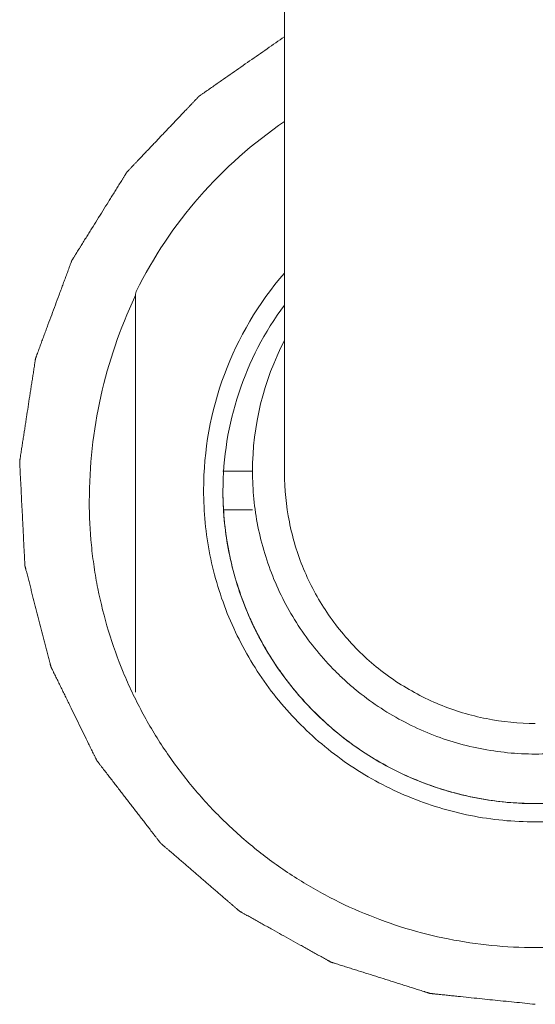
# Model space of a CAD drawing. Units: inches. Extents: x 1 to 29, y -43.8 to -1.2.
# Drawn here: x 4.2 to 5, y -14.7 to -13.1 of the extents above; entities that cross this region are included whole.
import ezdxf

# ---------------------------------------------------------------- set-up
doc = ezdxf.new("R2010")
doc.units = ezdxf.units.IN
doc.header["$MEASUREMENT"] = 0
doc.layers.add('Layer 1', color=7, linetype='Continuous', lineweight=0)

msp = doc.modelspace()

# ---------------------------------------------------------------- linework, layer by layer
at = {"layer": 'Layer 1', "color": 18, "lineweight": 5, "true_color": 0x000000}
for p, q in [((4.5893, -1.6794), (4.5893, -13.8637)), ((4.3514, -13.5836), (4.3523, -13.5819)), ((4.3515, -13.5836), (4.3523, -13.5819)), ((4.5384, -13.8609), (4.4914, -13.8609)), ((4.4919, -13.9224), (4.5384, -13.9224)), ((4.4939, -13.9425), (4.4939, -13.9425))]:
    msp.add_line(p, q, dxfattribs=at)
for points, knots in [([(4.5893, -13.1701), (4.5801, -13.1765), (4.5708, -13.1829), (4.5616, -13.1894), (4.557, -13.1926), (4.5524, -13.1958), (4.5478, -13.199), (4.5432, -13.2022), (4.5386, -13.2054), (4.5339, -13.2086), (4.5293, -13.2118), (4.5247, -13.215), (4.5201, -13.2183), (4.5155, -13.2215), (4.5109, -13.2247), (4.5063, -13.2279), (4.5017, -13.2311), (4.4971, -13.2343), (4.4925, -13.2375), (4.4901, -13.2391), (4.4878, -13.2407), (4.4855, -13.2423), (4.4832, -13.2439), (4.4809, -13.2455), (4.4786, -13.2472), (4.4763, -13.2488), (4.474, -13.2504), (4.4717, -13.252), (4.4706, -13.2528), (4.4694, -13.2536), (4.4682, -13.2544), (4.4671, -13.2552), (4.4659, -13.256), (4.4648, -13.2568), (4.4636, -13.2576), (4.4625, -13.2584), (4.4613, -13.2592), (4.4608, -13.2596), (4.4602, -13.26), (4.4596, -13.2604), (4.459, -13.2608), (4.4584, -13.2612), (4.4579, -13.2616), (4.4573, -13.262), (4.4567, -13.2624), (4.4561, -13.2628), (4.4559, -13.263), (4.4556, -13.2632), (4.4553, -13.2634), (4.455, -13.2636), (4.4547, -13.2638), (4.4544, -13.264), (4.4543, -13.2641), (4.4541, -13.2642), (4.454, -13.2643), (4.4538, -13.2644), (4.4537, -13.2645), (4.4535, -13.2646), (4.4535, -13.2647), (4.4534, -13.2647), (4.4533, -13.2648), (4.4533, -13.2648), (4.4532, -13.2649), (4.4531, -13.2649), (4.453, -13.265), (4.453, -13.265), (4.4529, -13.2651), (4.4529, -13.2652), (4.4528, -13.2652), (4.4527, -13.2653), (4.4526, -13.2654), (4.4525, -13.2655), (4.4524, -13.2657), (4.4523, -13.2658), (4.4521, -13.2659), (4.452, -13.2661), (4.4518, -13.2663), (4.4515, -13.2666), (4.4513, -13.2668), (4.4511, -13.2671), (4.4508, -13.2673), (4.4506, -13.2676), (4.4503, -13.2678), (4.4501, -13.2681), (4.4498, -13.2683), (4.4494, -13.2689), (4.4489, -13.2694), (4.4484, -13.2699), (4.4479, -13.2704), (4.4474, -13.2709), (4.4469, -13.2714), (4.4465, -13.2719), (4.446, -13.2724), (4.4455, -13.2729), (4.4445, -13.2739), (4.4436, -13.275), (4.4426, -13.276), (4.4416, -13.277), (4.4407, -13.278), (4.4397, -13.279), (4.4387, -13.28), (4.4377, -13.2811), (4.4368, -13.2821), (4.4358, -13.2831), (4.4348, -13.2841), (4.4339, -13.2851), (4.4319, -13.2872), (4.43, -13.2892), (4.4281, -13.2912), (4.4261, -13.2933), (4.4242, -13.2953), (4.4223, -13.2974), (4.4203, -13.2994), (4.4184, -13.3014), (4.4165, -13.3035), (4.4145, -13.3055), (4.4126, -13.3075), (4.4107, -13.3096), (4.4087, -13.3116), (4.4068, -13.3136), (4.4048, -13.3157), (4.401, -13.3197), (4.3971, -13.3238), (4.3932, -13.3279), (4.3894, -13.332), (4.3855, -13.336), (4.3816, -13.3401), (4.3778, -13.3442), (4.3739, -13.3482), (4.37, -13.3523), (4.3681, -13.3544), (4.3661, -13.3564), (4.3642, -13.3584), (4.3623, -13.3605), (4.3603, -13.3625), (4.3584, -13.3645), (4.3574, -13.3656), (4.3565, -13.3666), (4.3555, -13.3676), (4.3545, -13.3686), (4.3536, -13.3696), (4.3526, -13.3706), (4.3516, -13.3717), (4.3507, -13.3727), (4.3497, -13.3737), (4.3487, -13.3747), (4.3478, -13.3757), (4.3468, -13.3767), (4.3458, -13.3778), (4.3449, -13.3788), (4.3439, -13.3798), (4.3434, -13.3803), (4.3429, -13.3808), (4.3424, -13.3813), (4.3419, -13.3818), (4.3415, -13.3823), (4.341, -13.3829), (4.3407, -13.3831), (4.3405, -13.3834), (4.3403, -13.3836), (4.3401, -13.3837), (4.34, -13.3839), (4.3399, -13.384), (4.3398, -13.3841), (4.3397, -13.3843), (4.3395, -13.3844), (4.3394, -13.3845), (4.3393, -13.3846), (4.3392, -13.3848), (4.3391, -13.3848), (4.339, -13.3849), (4.339, -13.385), (4.3389, -13.385), (4.3389, -13.3851), (4.3388, -13.3851), (4.3387, -13.3853), (4.3386, -13.3854), (4.3385, -13.3856), (4.3384, -13.3857), (4.3383, -13.3859), (4.3382, -13.386), (4.338, -13.3863), (4.3379, -13.3866), (4.3377, -13.3869), (4.3375, -13.3872), (4.3373, -13.3875), (4.3371, -13.3878), (4.3369, -13.3881), (4.3367, -13.3884), (4.3366, -13.3887), (4.3364, -13.389), (4.3362, -13.3893), (4.336, -13.3896), (4.3356, -13.3902), (4.3353, -13.3908), (4.3349, -13.3914), (4.3345, -13.392), (4.3341, -13.3926), (4.3338, -13.3932), (4.333, -13.3944), (4.3323, -13.3956), (4.3315, -13.3968), (4.3308, -13.3979), (4.3301, -13.3991), (4.3293, -13.4003), (4.3286, -13.4015), (4.3278, -13.4027), (4.3271, -13.4039), (4.3256, -13.4063), (4.3241, -13.4087), (4.3226, -13.4111), (4.3211, -13.4134), (4.3197, -13.4158), (4.3182, -13.4182), (4.3167, -13.4206), (4.3152, -13.423), (4.3137, -13.4254), (4.3122, -13.4277), (4.3107, -13.4301), (4.3093, -13.4325), (4.3063, -13.4373), (4.3033, -13.442), (4.3003, -13.4468), (4.2974, -13.4516), (4.2944, -13.4563), (4.2914, -13.4611), (4.2884, -13.4659), (4.2855, -13.4706), (4.2825, -13.4754), (4.281, -13.4778), (4.2795, -13.4802), (4.278, -13.4825), (4.2766, -13.4849), (4.2751, -13.4873), (4.2736, -13.4897), (4.2721, -13.4921), (4.2706, -13.4945), (4.2691, -13.4968), (4.2676, -13.4992), (4.2662, -13.5016), (4.2647, -13.504), (4.2639, -13.5052), (4.2632, -13.5064), (4.2624, -13.5076), (4.2617, -13.5088), (4.261, -13.51), (4.2602, -13.5111), (4.2595, -13.5123), (4.2587, -13.5135), (4.258, -13.5147), (4.2576, -13.5153), (4.2572, -13.5159), (4.2569, -13.5165), (4.2565, -13.5171), (4.2561, -13.5177), (4.2558, -13.5183), (4.2554, -13.5189), (4.255, -13.5195), (4.2546, -13.5201), (4.2543, -13.5207), (4.2539, -13.5213), (4.2535, -13.5219), (4.2533, -13.5222), (4.2531, -13.5225), (4.253, -13.5228), (4.2528, -13.5231), (4.2526, -13.5234), (4.2524, -13.5237), (4.2522, -13.524), (4.252, -13.5243), (4.2518, -13.5245), (4.2518, -13.5247), (4.2517, -13.5248), (4.2516, -13.525), (4.2515, -13.5251), (4.2514, -13.5253), (4.2513, -13.5254), (4.2512, -13.5255), (4.2512, -13.5256), (4.2512, -13.5257), (4.2511, -13.5257), (4.2511, -13.5258), (4.251, -13.5259), (4.251, -13.5259), (4.251, -13.526), (4.2509, -13.526), (4.2509, -13.526), (4.2509, -13.5261), (4.2509, -13.5261), (4.2509, -13.5262), (4.2508, -13.5263), (4.2508, -13.5264), (4.2507, -13.5265), (4.2507, -13.5267), (4.2506, -13.5269), (4.2506, -13.527), (4.2505, -13.5272), (4.2504, -13.5274), (4.2503, -13.5277), (4.2502, -13.528), (4.2501, -13.5283), (4.25, -13.5287), (4.2498, -13.529), (4.2497, -13.5293), (4.2495, -13.53), (4.2492, -13.5307), (4.249, -13.5313), (4.2487, -13.532), (4.2485, -13.5326), (4.2482, -13.5333), (4.2478, -13.5346), (4.2473, -13.5359), (4.2468, -13.5372), (4.2463, -13.5386), (4.2458, -13.5399), (4.2453, -13.5412), (4.2448, -13.5425), (4.2443, -13.5438), (4.2439, -13.5451), (4.2434, -13.5465), (4.2429, -13.5478), (4.2424, -13.5491), (4.2414, -13.5517), (4.2404, -13.5543), (4.2395, -13.557), (4.2385, -13.5596), (4.2375, -13.5622), (4.2365, -13.5649), (4.2356, -13.5675), (4.2346, -13.5701), (4.2336, -13.5728), (4.2326, -13.5754), (4.2316, -13.578), (4.2307, -13.5807), (4.2287, -13.5859), (4.2268, -13.5912), (4.2248, -13.5965), (4.2229, -13.6017), (4.2209, -13.607), (4.219, -13.6123), (4.217, -13.6175), (4.215, -13.6228), (4.2131, -13.6281), (4.2121, -13.6307), (4.2111, -13.6333), (4.2102, -13.636), (4.2092, -13.6386), (4.2082, -13.6412), (4.2072, -13.6439), (4.2063, -13.6465), (4.2053, -13.6491), (4.2043, -13.6518), (4.2033, -13.6544), (4.2024, -13.657), (4.2014, -13.6597), (4.2009, -13.661), (4.2004, -13.6623), (4.1999, -13.6636), (4.1994, -13.6649), (4.1989, -13.6663), (4.1985, -13.6676), (4.198, -13.6689), (4.1975, -13.6702), (4.197, -13.6715), (4.1965, -13.6728), (4.196, -13.6742), (4.1955, -13.6755), (4.1953, -13.6761), (4.195, -13.6768), (4.1948, -13.6774), (4.1947, -13.6778), (4.1945, -13.6781), (4.1944, -13.6784), (4.1943, -13.6788), (4.1942, -13.6791), (4.1941, -13.6794), (4.1939, -13.6798), (4.1938, -13.6801), (4.1937, -13.6804), (4.1936, -13.6806), (4.1936, -13.6807), (4.1935, -13.6809), (4.1935, -13.681), (4.1934, -13.6811), (4.1934, -13.6812), (4.1934, -13.6812), (4.1934, -13.6813), (4.1933, -13.6814), (4.1933, -13.6814), (4.1933, -13.6815), (4.1933, -13.6815), (4.1933, -13.6816), (4.1933, -13.6816), (4.1933, -13.6816), (4.1932, -13.6817), (4.1932, -13.6818), (4.1932, -13.6819), (4.1932, -13.6821), (4.1932, -13.6823), (4.1931, -13.6824), (4.1931, -13.6828), (4.193, -13.6831), (4.193, -13.6835), (4.1929, -13.6838), (4.1929, -13.6842), (4.1928, -13.6845), (4.1928, -13.6849), (4.1927, -13.6852), (4.1927, -13.6856), (4.1925, -13.6862), (4.1924, -13.6869), (4.1923, -13.6876), (4.1922, -13.6883), (4.1921, -13.689), (4.192, -13.6897), (4.1919, -13.6904), (4.1918, -13.6911), (4.1917, -13.6918), (4.1915, -13.6932), (4.1913, -13.6946), (4.1911, -13.696), (4.1908, -13.6973), (4.1906, -13.6987), (4.1904, -13.7001), (4.1902, -13.7015), (4.19, -13.7029), (4.1898, -13.7043), (4.1896, -13.7057), (4.1893, -13.7071), (4.1891, -13.7085), (4.1887, -13.7112), (4.1883, -13.714), (4.1879, -13.7168), (4.1874, -13.7196), (4.187, -13.7223), (4.1866, -13.7251), (4.1861, -13.7279), (4.1857, -13.7307), (4.1853, -13.7334), (4.1849, -13.7362), (4.1844, -13.739), (4.184, -13.7418), (4.1832, -13.7473), (4.1823, -13.7529), (4.1815, -13.7584), (4.1806, -13.764), (4.1797, -13.7695), (4.1789, -13.7751), (4.1785, -13.7778), (4.178, -13.7806), (4.1776, -13.7834), (4.1772, -13.7862), (4.1768, -13.7889), (4.1763, -13.7917), (4.1759, -13.7945), (4.1755, -13.7973), (4.1751, -13.8), (4.1746, -13.8028), (4.1742, -13.8056), (4.1738, -13.8084), (4.1733, -13.8111), (4.1729, -13.8139), (4.1725, -13.8167), (4.1723, -13.8181), (4.1721, -13.8195), (4.1719, -13.8209), (4.1716, -13.8222), (4.1714, -13.8236), (4.1712, -13.825), (4.171, -13.8264), (4.1708, -13.8278), (4.1706, -13.8292), (4.1704, -13.8306), (4.1701, -13.832), (4.1699, -13.8333), (4.1697, -13.8347), (4.1695, -13.8361), (4.1693, -13.8375), (4.1692, -13.8382), (4.1691, -13.8389), (4.169, -13.8396), (4.1689, -13.8403), (4.1688, -13.841), (4.1687, -13.8417), (4.1686, -13.842), (4.1685, -13.8424), (4.1685, -13.8427), (4.1684, -13.8431), (4.1684, -13.8434), (4.1683, -13.8438), (4.1683, -13.8441), (4.1682, -13.8445), (4.1682, -13.8448), (4.1682, -13.8449), (4.1681, -13.845), (4.1681, -13.8451), (4.1681, -13.8451), (4.1681, -13.8452), (4.1681, -13.8453), (4.1681, -13.8454), (4.1681, -13.8455), (4.1681, -13.8456), (4.1681, -13.8457), (4.1681, -13.8458), (4.1681, -13.8458), (4.1681, -13.846), (4.1681, -13.8462), (4.1681, -13.8464), (4.1681, -13.8465), (4.1681, -13.8467), (4.1681, -13.8469), (4.1682, -13.8472), (4.1682, -13.8476), (4.1682, -13.8479), (4.1682, -13.8483), (4.1682, -13.8486), (4.1682, -13.849), (4.1683, -13.8493), (4.1683, -13.8497), (4.1683, -13.8501), (4.1683, -13.8508), (4.1684, -13.8515), (4.1684, -13.8522), (4.1684, -13.8529), (4.1685, -13.8536), (4.1685, -13.8543), (4.1685, -13.855), (4.1686, -13.8557), (4.1686, -13.8564), (4.1686, -13.8571), (4.1687, -13.8578), (4.1687, -13.8585), (4.1688, -13.8599), (4.1689, -13.8613), (4.1689, -13.8627), (4.169, -13.8641), (4.1691, -13.8655), (4.1691, -13.8669), (4.1693, -13.8697), (4.1694, -13.8725), (4.1696, -13.8753), (4.1698, -13.8809), (4.1701, -13.8865), (4.1704, -13.8921), (4.1707, -13.8977), (4.171, -13.9033), (4.1712, -13.9089), (4.1715, -13.9146), (4.1718, -13.9202), (4.1721, -13.9258), (4.1724, -13.9314), (4.1726, -13.937), (4.1729, -13.9426), (4.1731, -13.9454), (4.1732, -13.9482), (4.1734, -13.951), (4.1735, -13.9538), (4.1736, -13.9566), (4.1738, -13.9594), (4.1739, -13.9622), (4.1741, -13.965), (4.1742, -13.9678), (4.1743, -13.9706), (4.1745, -13.9735), (4.1746, -13.9763), (4.1748, -13.9791), (4.1749, -13.9819), (4.175, -13.9847), (4.1751, -13.9861), (4.1752, -13.9875), (4.1752, -13.9889), (4.1753, -13.9903), (4.1754, -13.9917), (4.1755, -13.9931), (4.1755, -13.9945), (4.1756, -13.9959), (4.1757, -13.9973), (4.1757, -13.9987), (4.1758, -14.0001), (4.1759, -14.0015), (4.1759, -14.0022), (4.1759, -14.0029), (4.176, -14.0036), (4.176, -14.0043), (4.1761, -14.005), (4.1761, -14.0057), (4.1761, -14.0064), (4.1762, -14.0071), (4.1762, -14.0078), (4.1762, -14.0082), (4.1762, -14.0085), (4.1762, -14.0089), (4.1763, -14.0092), (4.1763, -14.0096), (4.1763, -14.0099), (4.1763, -14.0101), (4.1763, -14.0103), (4.1763, -14.0104), (4.1763, -14.0106), (4.1763, -14.0108), (4.1764, -14.011), (4.1764, -14.011), (4.1764, -14.0111), (4.1764, -14.0111), (4.1764, -14.0111), (4.1764, -14.0112), (4.1764, -14.0112), (4.1764, -14.0113), (4.1764, -14.0113), (4.1764, -14.0114), (4.1764, -14.0114), (4.1764, -14.0114), (4.1764, -14.0115), (4.1765, -14.0117), (4.1765, -14.0118), (4.1766, -14.012), (4.1767, -14.0123), (4.1767, -14.0127), (4.1768, -14.013), (4.1769, -14.0133), (4.177, -14.0137), (4.1771, -14.014), (4.1772, -14.0144), (4.1773, -14.0147), (4.1774, -14.015), (4.1774, -14.0154), (4.1775, -14.0157), (4.1776, -14.0161), (4.1778, -14.0167), (4.178, -14.0174), (4.1781, -14.0181), (4.1785, -14.0195), (4.1788, -14.0208), (4.1792, -14.0222), (4.1796, -14.0235), (4.1799, -14.0249), (4.1803, -14.0263), (4.181, -14.029), (4.1817, -14.0317), (4.1824, -14.0344), (4.1831, -14.0371), (4.1838, -14.0399), (4.1845, -14.0426), (4.1852, -14.0453), (4.1859, -14.048), (4.1866, -14.0507), (4.1873, -14.0535), (4.188, -14.0562), (4.1887, -14.0589), (4.1901, -14.0643), (4.1915, -14.0698), (4.1929, -14.0752), (4.1943, -14.0806), (4.1957, -14.0861), (4.1971, -14.0915), (4.1985, -14.097), (4.1999, -14.1024), (4.2013, -14.1078), (4.2027, -14.1133), (4.2041, -14.1187), (4.2055, -14.1242), (4.2062, -14.1269), (4.2069, -14.1296), (4.2076, -14.1323), (4.2083, -14.135), (4.209, -14.1377), (4.2097, -14.1405), (4.2104, -14.1432), (4.2111, -14.1459), (4.2118, -14.1486), (4.2125, -14.1513), (4.2132, -14.1541), (4.2139, -14.1568), (4.2143, -14.1581), (4.2146, -14.1595), (4.215, -14.1609), (4.2154, -14.1622), (4.2157, -14.1636), (4.2161, -14.1649), (4.2162, -14.1656), (4.2164, -14.1663), (4.2166, -14.167), (4.2167, -14.1673), (4.2168, -14.1677), (4.2168, -14.168), (4.2169, -14.1683), (4.217, -14.1687), (4.2171, -14.169), (4.2172, -14.1694), (4.2173, -14.1697), (4.2174, -14.17), (4.2175, -14.1704), (4.2175, -14.1707), (4.2176, -14.1711), (4.2177, -14.1712), (4.2177, -14.1714), (4.2178, -14.1716), (4.2178, -14.1716), (4.2178, -14.1716), (4.2178, -14.1717), (4.2178, -14.1717), (4.2178, -14.1718), (4.2178, -14.1718), (4.2178, -14.1719), (4.2179, -14.1719), (4.2179, -14.1719), (4.2179, -14.172), (4.2179, -14.172), (4.2179, -14.1721), (4.218, -14.1722), (4.2181, -14.1724), (4.2182, -14.1725), (4.2182, -14.1727), (4.2183, -14.1728), (4.2184, -14.173), (4.2186, -14.1733), (4.2187, -14.1736), (4.2189, -14.1739), (4.219, -14.1743), (4.2192, -14.1746), (4.2193, -14.1749), (4.2196, -14.1755), (4.2199, -14.1762), (4.2203, -14.1768), (4.2206, -14.1774), (4.2209, -14.178), (4.2212, -14.1787), (4.2215, -14.1793), (4.2218, -14.1799), (4.2221, -14.1806), (4.2227, -14.1818), (4.2233, -14.1831), (4.224, -14.1844), (4.2246, -14.1856), (4.2252, -14.1869), (4.2258, -14.1881), (4.2264, -14.1894), (4.227, -14.1907), (4.2277, -14.1919), (4.2283, -14.1932), (4.2289, -14.1944), (4.2295, -14.1957), (4.2308, -14.1982), (4.232, -14.2008), (4.2332, -14.2033), (4.2345, -14.2058), (4.2357, -14.2083), (4.2369, -14.2108), (4.2382, -14.2134), (4.2394, -14.2159), (4.2406, -14.2184), (4.2419, -14.2209), (4.2431, -14.2235), (4.2443, -14.226), (4.2456, -14.2285), (4.2468, -14.231), (4.248, -14.2335), (4.2505, -14.2386), (4.253, -14.2436), (4.2554, -14.2487), (4.2579, -14.2537), (4.2604, -14.2588), (4.2629, -14.2638), (4.2653, -14.2689), (4.2678, -14.2739), (4.2703, -14.2789), (4.2727, -14.284), (4.2752, -14.289), (4.2777, -14.2941), (4.2789, -14.2966), (4.2801, -14.2991), (4.2814, -14.3016), (4.282, -14.3029), (4.2826, -14.3042), (4.2832, -14.3054), (4.2838, -14.3067), (4.2845, -14.308), (4.2851, -14.3092), (4.2854, -14.3098), (4.2857, -14.3105), (4.286, -14.3111), (4.2863, -14.3117), (4.2866, -14.3124), (4.2869, -14.313), (4.2872, -14.3136), (4.2875, -14.3143), (4.2879, -14.3149), (4.2882, -14.3155), (4.2885, -14.3162), (4.2888, -14.3168), (4.2889, -14.3171), (4.2891, -14.3174), (4.2892, -14.3177), (4.2894, -14.318), (4.2896, -14.3184), (4.2897, -14.3187), (4.2899, -14.319), (4.29, -14.3193), (4.2902, -14.3196), (4.2902, -14.3198), (4.2903, -14.3199), (4.2904, -14.3201), (4.2905, -14.3203), (4.2906, -14.3204), (4.2906, -14.3206), (4.2907, -14.3206), (4.2907, -14.3207), (4.2907, -14.3208), (4.2908, -14.3209), (4.2908, -14.321), (4.2909, -14.321), (4.291, -14.3211), (4.291, -14.3212), (4.2911, -14.3212), (4.2911, -14.3213), (4.2912, -14.3214), (4.2912, -14.3214), (4.2914, -14.3217), (4.2917, -14.322), (4.2919, -14.3223), (4.2921, -14.3225), (4.2923, -14.3228), (4.2925, -14.3231), (4.2927, -14.3234), (4.2929, -14.3237), (4.2932, -14.3239), (4.2936, -14.3245), (4.294, -14.325), (4.2944, -14.3256), (4.2949, -14.3262), (4.2953, -14.3267), (4.2957, -14.3273), (4.2966, -14.3284), (4.2974, -14.3295), (4.2983, -14.3306), (4.2992, -14.3317), (4.3, -14.3328), (4.3009, -14.3339), (4.3017, -14.3351), (4.3026, -14.3362), (4.3035, -14.3373), (4.3043, -14.3384), (4.3052, -14.3395), (4.306, -14.3406), (4.3069, -14.3417), (4.3077, -14.3428), (4.3086, -14.3439), (4.3103, -14.3462), (4.312, -14.3484), (4.3138, -14.3506), (4.3155, -14.3528), (4.3172, -14.3551), (4.3189, -14.3573), (4.3206, -14.3595), (4.3223, -14.3617), (4.3241, -14.3639), (4.3258, -14.3662), (4.3275, -14.3684), (4.3292, -14.3706), (4.3309, -14.3728), (4.3326, -14.3751), (4.3344, -14.3773), (4.3378, -14.3817), (4.3412, -14.3862), (4.3447, -14.3906), (4.3481, -14.3951), (4.3515, -14.3995), (4.355, -14.404), (4.3567, -14.4062), (4.3584, -14.4084), (4.3601, -14.4106), (4.3618, -14.4129), (4.3635, -14.4151), (4.3653, -14.4173), (4.367, -14.4195), (4.3687, -14.4217), (4.3704, -14.424), (4.3721, -14.4262), (4.3739, -14.4284), (4.3756, -14.4306), (4.3764, -14.4317), (4.3773, -14.4329), (4.3781, -14.434), (4.379, -14.4351), (4.3799, -14.4362), (4.3807, -14.4373), (4.3816, -14.4384), (4.3824, -14.4395), (4.3833, -14.4406), (4.3842, -14.4417), (4.385, -14.4429), (4.3859, -14.444), (4.3863, -14.4445), (4.3867, -14.4451), (4.3872, -14.4456), (4.3876, -14.4462), (4.388, -14.4467), (4.3884, -14.4473), (4.3889, -14.4479), (4.3893, -14.4484), (4.3897, -14.449), (4.3899, -14.4492), (4.3902, -14.4495), (4.3904, -14.4498), (4.3906, -14.4501), (4.3908, -14.4504), (4.391, -14.4506), (4.3912, -14.4509), (4.3914, -14.4512), (4.3917, -14.4515), (4.3918, -14.4516), (4.3919, -14.4518), (4.392, -14.4519), (4.392, -14.452), (4.3921, -14.452), (4.3921, -14.4521), (4.3922, -14.4521), (4.3922, -14.4522), (4.3922, -14.4522), (4.3923, -14.4522), (4.3923, -14.4523), (4.3923, -14.4523), (4.3924, -14.4523), (4.3925, -14.4524), (4.3925, -14.4525), (4.3926, -14.4525), (4.3927, -14.4526), (4.3927, -14.4526), (4.3929, -14.4527), (4.393, -14.4529), (4.3931, -14.453), (4.3934, -14.4532), (4.3937, -14.4534), (4.3939, -14.4537), (4.3942, -14.4539), (4.3945, -14.4541), (4.3947, -14.4543), (4.395, -14.4546), (4.3953, -14.4548), (4.3955, -14.455), (4.3961, -14.4555), (4.3966, -14.4559), (4.3971, -14.4564), (4.3982, -14.4573), (4.3993, -14.4582), (4.4003, -14.4592), (4.4014, -14.4601), (4.4024, -14.461), (4.4035, -14.4619), (4.4046, -14.4628), (4.4056, -14.4637), (4.4067, -14.4647), (4.4078, -14.4656), (4.4088, -14.4665), (4.4099, -14.4674), (4.412, -14.4692), (4.4142, -14.4711), (4.4163, -14.4729), (4.4184, -14.4747), (4.4205, -14.4766), (4.4227, -14.4784), (4.4248, -14.4802), (4.4269, -14.4821), (4.4291, -14.4839), (4.4312, -14.4857), (4.4333, -14.4876), (4.4354, -14.4894), (4.4397, -14.4931), (4.444, -14.4967), (4.4482, -14.5004), (4.4525, -14.504), (4.4567, -14.5077), (4.461, -14.5114), (4.4653, -14.515), (4.4695, -14.5187), (4.4738, -14.5224), (4.4759, -14.5242), (4.478, -14.526), (4.4802, -14.5279), (4.4823, -14.5297), (4.4844, -14.5315), (4.4865, -14.5334), (4.4887, -14.5352), (4.4908, -14.537), (4.4929, -14.5389), (4.4951, -14.5407), (4.4972, -14.5425), (4.4993, -14.5444), (4.5004, -14.5453), (4.5015, -14.5462), (4.5025, -14.5471), (4.5036, -14.548), (4.5046, -14.5489), (4.5057, -14.5499), (4.5068, -14.5508), (4.5078, -14.5517), (4.5089, -14.5526), (4.51, -14.5535), (4.511, -14.5544), (4.5121, -14.5554), (4.5126, -14.5558), (4.5132, -14.5563), (4.5137, -14.5567), (4.5142, -14.5572), (4.5148, -14.5576), (4.5153, -14.5581), (4.5156, -14.5583), (4.5158, -14.5586), (4.5161, -14.5588), (4.5164, -14.559), (4.5166, -14.5592), (4.5169, -14.5595), (4.517, -14.5596), (4.5172, -14.5597), (4.5173, -14.5598), (4.5174, -14.5599), (4.5176, -14.5601), (4.5177, -14.5602), (4.5178, -14.5602), (4.5178, -14.5603), (4.5179, -14.5603), (4.5179, -14.5604), (4.5179, -14.5604), (4.518, -14.5604), (4.518, -14.5604), (4.5181, -14.5605), (4.5181, -14.5605), (4.5182, -14.5605), (4.5183, -14.5606), (4.5183, -14.5606), (4.5184, -14.5607), (4.5185, -14.5607), (4.5186, -14.5607), (4.5187, -14.5608), (4.5189, -14.5609), (4.519, -14.561), (4.5192, -14.5611), (4.5193, -14.5612), (4.5195, -14.5613), (4.5198, -14.5614), (4.5201, -14.5616), (4.5204, -14.5618), (4.5207, -14.5619), (4.521, -14.5621), (4.5213, -14.5623), (4.5216, -14.5625), (4.5219, -14.5626), (4.5222, -14.5628), (4.5229, -14.5631), (4.5235, -14.5635), (4.5241, -14.5638), (4.5247, -14.5642), (4.5253, -14.5645), (4.5259, -14.5648), (4.5265, -14.5652), (4.5271, -14.5655), (4.5278, -14.5659), (4.5284, -14.5662), (4.529, -14.5666), (4.5296, -14.5669), (4.5308, -14.5676), (4.5321, -14.5683), (4.5333, -14.5689), (4.5345, -14.5696), (4.5357, -14.5703), (4.537, -14.571), (4.5382, -14.5717), (4.5394, -14.5724), (4.5406, -14.573), (4.5431, -14.5744), (4.5456, -14.5758), (4.548, -14.5772), (4.5505, -14.5785), (4.5529, -14.5799), (4.5554, -14.5813), (4.5578, -14.5826), (4.5603, -14.584), (4.5627, -14.5854), (4.5652, -14.5867), (4.5676, -14.5881), (4.5701, -14.5895), (4.575, -14.5922), (4.5799, -14.5949), (4.5848, -14.5977), (4.5897, -14.6004), (4.5946, -14.6031), (4.5996, -14.6059), (4.6045, -14.6086), (4.6094, -14.6113), (4.6143, -14.6141), (4.6167, -14.6154), (4.6192, -14.6168), (4.6216, -14.6182), (4.6241, -14.6195), (4.6265, -14.6209), (4.629, -14.6223), (4.6315, -14.6236), (4.6339, -14.625), (4.6364, -14.6264), (4.6388, -14.6277), (4.6413, -14.6291), (4.6437, -14.6305), (4.645, -14.6312), (4.6462, -14.6318), (4.6474, -14.6325), (4.6486, -14.6332), (4.6499, -14.6339), (4.6511, -14.6346), (4.6523, -14.6353), (4.6535, -14.6359), (4.6548, -14.6366), (4.6554, -14.637), (4.656, -14.6373), (4.6566, -14.6376), (4.6572, -14.638), (4.6578, -14.6383), (4.6585, -14.6387), (4.6588, -14.6388), (4.6591, -14.639), (4.6594, -14.6392), (4.6597, -14.6394), (4.66, -14.6395), (4.6603, -14.6397), (4.6606, -14.6399), (4.6609, -14.64), (4.6612, -14.6402), (4.6615, -14.6404), (4.6618, -14.6406), (4.6621, -14.6407), (4.6623, -14.6408), (4.6624, -14.6409), (4.6626, -14.641), (4.6628, -14.6411), (4.6629, -14.6412), (4.6631, -14.6412), (4.6631, -14.6412), (4.6632, -14.6413), (4.6633, -14.6413), (4.6634, -14.6413), (4.6635, -14.6414), (4.6636, -14.6414), (4.6637, -14.6414), (4.6639, -14.6415), (4.6641, -14.6415), (4.6642, -14.6416), (4.6644, -14.6416), (4.6646, -14.6417), (4.6647, -14.6417), (4.6649, -14.6418), (4.6651, -14.6419), (4.6654, -14.642), (4.6657, -14.6421), (4.6661, -14.6422), (4.6667, -14.6424), (4.6674, -14.6426), (4.6681, -14.6428), (4.6688, -14.643), (4.6694, -14.6432), (4.6701, -14.6434), (4.6714, -14.6439), (4.6728, -14.6443), (4.6741, -14.6447), (4.6755, -14.6451), (4.6768, -14.6456), (4.6781, -14.646), (4.6795, -14.6464), (4.6808, -14.6468), (4.6822, -14.6472), (4.6835, -14.6477), (4.6848, -14.6481), (4.6862, -14.6485), (4.6875, -14.6489), (4.6889, -14.6494), (4.6902, -14.6498), (4.6929, -14.6506), (4.6956, -14.6515), (4.6982, -14.6523), (4.7009, -14.6532), (4.7036, -14.654), (4.7063, -14.6549), (4.7116, -14.6566), (4.717, -14.6582), (4.7223, -14.6599), (4.7277, -14.6616), (4.7331, -14.6633), (4.7384, -14.665), (4.7438, -14.6667), (4.7491, -14.6684), (4.7545, -14.6701), (4.7572, -14.6709), (4.7599, -14.6718), (4.7625, -14.6726), (4.7652, -14.6735), (4.7679, -14.6743), (4.7706, -14.6752), (4.7732, -14.676), (4.7759, -14.6769), (4.7786, -14.6777), (4.7813, -14.6785), (4.784, -14.6794), (4.7866, -14.6802), (4.7893, -14.6811), (4.792, -14.6819), (4.7947, -14.6828), (4.796, -14.6832), (4.7974, -14.6836), (4.7987, -14.684), (4.8, -14.6845), (4.8014, -14.6849), (4.8027, -14.6853), (4.8041, -14.6857), (4.8054, -14.6862), (4.8067, -14.6866), (4.8081, -14.687), (4.8094, -14.6874), (4.8108, -14.6879), (4.8114, -14.6881), (4.8121, -14.6883), (4.8128, -14.6885), (4.8134, -14.6887), (4.8141, -14.6889), (4.8148, -14.6891), (4.8154, -14.6893), (4.8161, -14.6895), (4.8168, -14.6898), (4.8171, -14.6899), (4.8175, -14.69), (4.8178, -14.6901), (4.8181, -14.6902), (4.8185, -14.6903), (4.8188, -14.6904), (4.8191, -14.6905), (4.8195, -14.6906), (4.8198, -14.6907), (4.82, -14.6908), (4.8201, -14.6908), (4.8203, -14.6909), (4.8205, -14.6909), (4.8206, -14.691), (4.8208, -14.691), (4.8209, -14.6911), (4.821, -14.6911), (4.8211, -14.6911), (4.8211, -14.6911), (4.8212, -14.6912), (4.8213, -14.6912), (4.8214, -14.6912), (4.8215, -14.6912), (4.8216, -14.6912), (4.8217, -14.6912), (4.8218, -14.6912), (4.8218, -14.6912), (4.822, -14.6912), (4.8222, -14.6913), (4.8224, -14.6913), (4.8225, -14.6913), (4.8227, -14.6913), (4.8229, -14.6913), (4.8233, -14.6914), (4.8236, -14.6914), (4.824, -14.6914), (4.8243, -14.6915), (4.8247, -14.6915), (4.825, -14.6916), (4.8257, -14.6916), (4.8264, -14.6917), (4.8271, -14.6918), (4.8278, -14.6918), (4.8286, -14.6919), (4.8293, -14.692), (4.83, -14.6921), (4.8307, -14.6921), (4.8314, -14.6922), (4.8328, -14.6924), (4.8342, -14.6925), (4.8356, -14.6926), (4.837, -14.6928), (4.8385, -14.6929), (4.8399, -14.6931), (4.8413, -14.6932), (4.8427, -14.6934), (4.8441, -14.6935), (4.8469, -14.6938), (4.8498, -14.6941), (4.8526, -14.6944), (4.8554, -14.6947), (4.8582, -14.695), (4.8611, -14.6953), (4.8639, -14.6955), (4.8667, -14.6958), (4.8695, -14.6961), (4.8752, -14.6967), (4.8809, -14.6973), (4.8865, -14.6979), (4.8922, -14.6985), (4.8978, -14.699), (4.9035, -14.6996), (4.9091, -14.7002), (4.9148, -14.7008), (4.9204, -14.7014), (4.9261, -14.7019), (4.9317, -14.7025), (4.9374, -14.7031), (4.9431, -14.7037), (4.9487, -14.7043), (4.9544, -14.7048), (4.9657, -14.706), (4.977, -14.7072), (4.9883, -14.7083)], [0, 0, 0, 0, 1, 1, 1, 2, 2, 2, 3, 3, 3, 4, 4, 4, 5, 5, 5, 6, 6, 6, 7, 7, 7, 8, 8, 8, 9, 9, 9, 10, 10, 10, 11, 11, 11, 12, 12, 12, 13, 13, 13, 14, 14, 14, 15, 15, 15, 16, 16, 16, 17, 17, 17, 18, 18, 18, 19, 19, 19, 20, 20, 20, 21, 21, 21, 22, 22, 22, 23, 23, 23, 24, 24, 24, 25, 25, 25, 26, 26, 26, 27, 27, 27, 28, 28, 28, 29, 29, 29, 30, 30, 30, 31, 31, 31, 32, 32, 32, 33, 33, 33, 34, 34, 34, 35, 35, 35, 36, 36, 36, 37, 37, 37, 38, 38, 38, 39, 39, 39, 40, 40, 40, 41, 41, 41, 42, 42, 42, 43, 43, 43, 44, 44, 44, 45, 45, 45, 46, 46, 46, 47, 47, 47, 48, 48, 48, 49, 49, 49, 50, 50, 50, 51, 51, 51, 52, 52, 52, 53, 53, 53, 54, 54, 54, 55, 55, 55, 56, 56, 56, 57, 57, 57, 58, 58, 58, 59, 59, 59, 60, 60, 60, 61, 61, 61, 62, 62, 62, 63, 63, 63, 64, 64, 64, 65, 65, 65, 66, 66, 66, 67, 67, 67, 68, 68, 68, 69, 69, 69, 70, 70, 70, 71, 71, 71, 72, 72, 72, 73, 73, 73, 74, 74, 74, 75, 75, 75, 76, 76, 76, 77, 77, 77, 78, 78, 78, 79, 79, 79, 80, 80, 80, 81, 81, 81, 82, 82, 82, 83, 83, 83, 84, 84, 84, 85, 85, 85, 86, 86, 86, 87, 87, 87, 88, 88, 88, 89, 89, 89, 90, 90, 90, 91, 91, 91, 92, 92, 92, 93, 93, 93, 94, 94, 94, 95, 95, 95, 96, 96, 96, 97, 97, 97, 98, 98, 98, 99, 99, 99, 100, 100, 100, 101, 101, 101, 102, 102, 102, 103, 103, 103, 104, 104, 104, 105, 105, 105, 106, 106, 106, 107, 107, 107, 108, 108, 108, 109, 109, 109, 110, 110, 110, 111, 111, 111, 112, 112, 112, 113, 113, 113, 114, 114, 114, 115, 115, 115, 116, 116, 116, 117, 117, 117, 118, 118, 118, 119, 119, 119, 120, 120, 120, 121, 121, 121, 122, 122, 122, 123, 123, 123, 124, 124, 124, 125, 125, 125, 126, 126, 126, 127, 127, 127, 128, 128, 128, 129, 129, 129, 130, 130, 130, 131, 131, 131, 132, 132, 132, 133, 133, 133, 134, 134, 134, 135, 135, 135, 136, 136, 136, 137, 137, 137, 138, 138, 138, 139, 139, 139, 140, 140, 140, 141, 141, 141, 142, 142, 142, 143, 143, 143, 144, 144, 144, 145, 145, 145, 146, 146, 146, 147, 147, 147, 148, 148, 148, 149, 149, 149, 150, 150, 150, 151, 151, 151, 152, 152, 152, 153, 153, 153, 154, 154, 154, 155, 155, 155, 156, 156, 156, 157, 157, 157, 158, 158, 158, 159, 159, 159, 160, 160, 160, 161, 161, 161, 162, 162, 162, 163, 163, 163, 164, 164, 164, 165, 165, 165, 166, 166, 166, 167, 167, 167, 168, 168, 168, 169, 169, 169, 170, 170, 170, 171, 171, 171, 172, 172, 172, 173, 173, 173, 174, 174, 174, 175, 175, 175, 176, 176, 176, 177, 177, 177, 178, 178, 178, 179, 179, 179, 180, 180, 180, 181, 181, 181, 182, 182, 182, 183, 183, 183, 184, 184, 184, 185, 185, 185, 186, 186, 186, 187, 187, 187, 188, 188, 188, 189, 189, 189, 190, 190, 190, 191, 191, 191, 192, 192, 192, 193, 193, 193, 194, 194, 194, 195, 195, 195, 196, 196, 196, 197, 197, 197, 198, 198, 198, 199, 199, 199, 200, 200, 200, 201, 201, 201, 202, 202, 202, 203, 203, 203, 204, 204, 204, 205, 205, 205, 206, 206, 206, 207, 207, 207, 208, 208, 208, 209, 209, 209, 210, 210, 210, 211, 211, 211, 212, 212, 212, 213, 213, 213, 214, 214, 214, 215, 215, 215, 216, 216, 216, 217, 217, 217, 218, 218, 218, 219, 219, 219, 220, 220, 220, 221, 221, 221, 222, 222, 222, 223, 223, 223, 224, 224, 224, 225, 225, 225, 226, 226, 226, 227, 227, 227, 228, 228, 228, 229, 229, 229, 230, 230, 230, 231, 231, 231, 232, 232, 232, 233, 233, 233, 234, 234, 234, 235, 235, 235, 236, 236, 236, 237, 237, 237, 238, 238, 238, 239, 239, 239, 240, 240, 240, 241, 241, 241, 242, 242, 242, 243, 243, 243, 244, 244, 244, 245, 245, 245, 246, 246, 246, 247, 247, 247, 248, 248, 248, 249, 249, 249, 250, 250, 250, 251, 251, 251, 252, 252, 252, 253, 253, 253, 254, 254, 254, 255, 255, 255, 256, 256, 256, 257, 257, 257, 258, 258, 258, 259, 259, 259, 260, 260, 260, 261, 261, 261, 262, 262, 262, 263, 263, 263, 264, 264, 264, 265, 265, 265, 266, 266, 266, 267, 267, 267, 268, 268, 268, 269, 269, 269, 270, 270, 270, 271, 271, 271, 272, 272, 272, 273, 273, 273, 274, 274, 274, 275, 275, 275, 276, 276, 276, 277, 277, 277, 278, 278, 278, 279, 279, 279, 280, 280, 280, 281, 281, 281, 282, 282, 282, 283, 283, 283, 284, 284, 284, 285, 285, 285, 286, 286, 286, 287, 287, 287, 288, 288, 288, 289, 289, 289, 290, 290, 290, 291, 291, 291, 292, 292, 292, 293, 293, 293, 294, 294, 294, 295, 295, 295, 296, 296, 296, 297, 297, 297, 298, 298, 298, 299, 299, 299, 300, 300, 300, 301, 301, 301, 302, 302, 302, 303, 303, 303, 304, 304, 304, 305, 305, 305, 306, 306, 306, 307, 307, 307, 308, 308, 308, 309, 309, 309, 310, 310, 310, 311, 311, 311, 312, 312, 312, 313, 313, 313, 314, 314, 314, 315, 315, 315, 316, 316, 316, 317, 317, 317, 318, 318, 318, 319, 319, 319, 320, 320, 320, 321, 321, 321, 322, 322, 322, 323, 323, 323, 324, 324, 324, 325, 325, 325, 326, 326, 326, 327, 327, 327, 328, 328, 328, 329, 329, 329, 330, 330, 330, 331, 331, 331, 332, 332, 332, 333, 333, 333, 334, 334, 334, 335, 335, 335, 336, 336, 336, 337, 337, 337, 338, 338, 338, 339, 339, 339, 340, 340, 340, 341, 341, 341, 342, 342, 342, 343, 343, 343, 344, 344, 344, 345, 345, 345, 346, 346, 346, 347, 347, 347, 348, 348, 348, 349, 349, 349, 350, 350, 350, 351, 351, 351, 352, 352, 352, 353, 353, 353, 354, 354, 354, 355, 355, 355, 356, 356, 356, 357, 357, 357, 358, 358, 358, 359, 359, 359, 360, 360, 360, 361, 361, 361, 362, 362, 362, 363, 363, 363, 364, 364, 364, 365, 365, 365, 366, 366, 366, 367, 367, 367, 368, 368, 368, 369, 369, 369, 370, 370, 370, 371, 371, 371, 372, 372, 372, 373, 373, 373, 374, 374, 374, 375, 375, 375, 376, 376, 376, 377, 377, 377, 378, 378, 378, 379, 379, 379, 380, 380, 380, 381, 381, 381, 382, 382, 382, 383, 383, 383, 384, 384, 384, 385, 385, 385, 386, 386, 386, 387, 387, 387, 388, 388, 388, 389, 389, 389, 390, 390, 390, 391, 391, 391, 392, 392, 392, 393, 393, 393, 394, 394, 394, 395, 395, 395, 396, 396, 396, 397, 397, 397, 398, 398, 398, 399, 399, 399, 400, 400, 400, 401, 401, 401, 402, 402, 402, 403, 403, 403, 404, 404, 404, 405, 405, 405, 406, 406, 406, 407, 407, 407, 408, 408, 408, 409, 409, 409, 410, 410, 410, 411, 411, 411, 412, 412, 412, 413, 413, 413, 414, 414, 414, 415, 415, 415, 416, 416, 416, 417, 417, 417, 418, 418, 418, 419, 419, 419, 420, 420, 420, 421, 421, 421, 422, 422, 422, 423, 423, 423, 424, 424, 424, 425, 425, 425, 426, 426, 426, 427, 427, 427, 428, 428, 428, 429, 429, 429, 430, 430, 430, 431, 431, 431, 432, 432, 432, 433, 433, 433, 434, 434, 434, 435, 435, 435, 436, 436, 436, 436]), ([(4.3534, -13.5749), (4.3527, -13.5763), (4.3523, -13.5778), (4.3523, -13.5793), (4.3523, -13.5793), (4.3523, -14.2122), (4.3523, -14.2122)], [0, 0, 0, 0, 1, 1, 1, 2, 2, 2, 2]), ([(4.5384, -13.8609), (4.5384, -13.8756), (4.5391, -13.8903), (4.5405, -13.9049), (4.542, -13.9196), (4.5442, -13.9341), (4.547, -13.9486), (4.5499, -13.963), (4.5535, -13.9773), (4.5578, -13.9914), (4.562, -14.0055), (4.567, -14.0193), (4.5726, -14.0329), (4.5783, -14.0465), (4.5846, -14.0598), (4.5915, -14.0728), (4.5984, -14.0858), (4.606, -14.0984), (4.6142, -14.1107), (4.6224, -14.1229), (4.6312, -14.1347), (4.6405, -14.1461), (4.6498, -14.1575), (4.6597, -14.1684), (4.6702, -14.1788), (4.6754, -14.184), (4.6807, -14.1891), (4.6861, -14.194), (4.6916, -14.199), (4.6972, -14.2038), (4.7029, -14.2084), (4.7142, -14.2178), (4.7261, -14.2265), (4.7383, -14.2347), (4.7506, -14.2429), (4.7632, -14.2505), (4.7762, -14.2574), (4.7892, -14.2643), (4.8025, -14.2706), (4.8161, -14.2763), (4.8297, -14.2819), (4.8436, -14.2869), (4.8577, -14.2911), (4.8718, -14.2954), (4.8861, -14.299), (4.9005, -14.3018), (4.915, -14.3047), (4.9295, -14.3069), (4.9442, -14.3083), (4.9588, -14.3098), (4.9736, -14.3105), (4.9883, -14.3105), (5.003, -14.3105), (5.0177, -14.3098), (5.0324, -14.3083), (5.047, -14.3069), (5.0616, -14.3047), (5.0761, -14.3018), (5.0905, -14.299), (5.1048, -14.2954), (5.1189, -14.2911), (5.133, -14.2869), (5.1469, -14.2819), (5.1605, -14.2763), (5.1741, -14.2706), (5.1874, -14.2643), (5.2004, -14.2574), (5.2134, -14.2505), (5.226, -14.2429), (5.2382, -14.2347), (5.2505, -14.2265), (5.2623, -14.2178), (5.2737, -14.2084), (5.2794, -14.2038), (5.285, -14.199), (5.2904, -14.194), (5.2959, -14.1891), (5.3012, -14.184), (5.3064, -14.1788), (5.3168, -14.1684), (5.3267, -14.1575), (5.3361, -14.1461), (5.3454, -14.1347), (5.3542, -14.1229), (5.3624, -14.1107), (5.3706, -14.0984), (5.3781, -14.0858), (5.3851, -14.0728), (5.392, -14.0598), (5.3983, -14.0465), (5.4039, -14.0329), (5.4096, -14.0193), (5.4145, -14.0055), (5.4188, -13.9914), (5.4231, -13.9773), (5.4267, -13.963), (5.4295, -13.9486), (5.4324, -13.9341), (5.4346, -13.9196), (5.436, -13.9049), (5.4375, -13.8903), (5.4382, -13.8756), (5.4382, -13.8609)], [0, 0, 0, 0, 1, 1, 1, 2, 2, 2, 3, 3, 3, 4, 4, 4, 5, 5, 5, 6, 6, 6, 7, 7, 7, 8, 8, 8, 9, 9, 9, 10, 10, 10, 11, 11, 11, 12, 12, 12, 13, 13, 13, 14, 14, 14, 15, 15, 15, 16, 16, 16, 17, 17, 17, 18, 18, 18, 19, 19, 19, 20, 20, 20, 21, 21, 21, 22, 22, 22, 23, 23, 23, 24, 24, 24, 25, 25, 25, 26, 26, 26, 27, 27, 27, 28, 28, 28, 29, 29, 29, 30, 30, 30, 31, 31, 31, 32, 32, 32, 33, 33, 33, 34, 34, 34, 34]), ([(4.5893, -13.8637), (4.5893, -13.8897), (4.5919, -13.9158), (4.597, -13.9414), (4.6021, -13.967), (4.6097, -13.9921), (4.6197, -14.0162), (4.6297, -14.0402), (4.6421, -14.0633), (4.6566, -14.085), (4.6711, -14.1067), (4.6877, -14.1269), (4.7062, -14.1454), (4.7246, -14.1638), (4.7449, -14.1804), (4.7666, -14.1949), (4.7884, -14.2093), (4.8115, -14.2217), (4.8356, -14.2316), (4.8597, -14.2416), (4.8848, -14.2492), (4.9105, -14.2542), (4.9361, -14.2593), (4.9622, -14.2619), (4.9883, -14.2618)], [0, 0, 0, 0, 1, 1, 1, 2, 2, 2, 3, 3, 3, 4, 4, 4, 5, 5, 5, 6, 6, 6, 7, 7, 7, 8, 8, 8, 8]), ([(4.4606, -13.891), (4.4606, -13.9082), (4.4615, -13.9255), (4.4632, -13.9427), (4.4649, -13.9599), (4.4674, -13.9769), (4.4708, -13.9939), (4.4741, -14.0108), (4.4783, -14.0276), (4.4834, -14.0441), (4.4884, -14.0606), (4.4942, -14.0769), (4.5008, -14.0928), (4.5074, -14.1087), (4.5148, -14.1244), (4.5229, -14.1396), (4.5311, -14.1548), (4.54, -14.1696), (4.5496, -14.184), (4.5591, -14.1983), (4.5694, -14.2122), (4.5804, -14.2255), (4.5914, -14.2389), (4.603, -14.2517), (4.6152, -14.2639), (4.6274, -14.2761), (4.6402, -14.2877), (4.6535, -14.2986), (4.6669, -14.3096), (4.6808, -14.3199), (4.6951, -14.3295), (4.7095, -14.339), (4.7243, -14.3479), (4.7396, -14.3561), (4.7548, -14.3642), (4.7704, -14.3716), (4.7864, -14.3782), (4.8023, -14.3848), (4.8186, -14.3906), (4.8351, -14.3956), (4.8516, -14.4006), (4.8684, -14.4048), (4.8853, -14.4082), (4.9023, -14.4116), (4.9194, -14.4141), (4.9366, -14.4158), (4.9538, -14.4175), (4.971, -14.4183), (4.9883, -14.4183), (5.0056, -14.4183), (5.0228, -14.4175), (5.04, -14.4158), (5.0572, -14.4141), (5.0743, -14.4116), (5.0912, -14.4082), (5.1082, -14.4048), (5.1249, -14.4006), (5.1415, -14.3956), (5.158, -14.3906), (5.1743, -14.3848), (5.1902, -14.3782), (5.2062, -14.3716), (5.2218, -14.3642), (5.237, -14.3561), (5.2523, -14.3479), (5.2671, -14.339), (5.2814, -14.3295), (5.2958, -14.3199), (5.3097, -14.3096), (5.323, -14.2986), (5.3364, -14.2877), (5.3492, -14.2761), (5.3614, -14.2639), (5.3736, -14.2517), (5.3852, -14.2389), (5.3962, -14.2255), (5.4071, -14.2122), (5.4174, -14.1983), (5.427, -14.184), (5.4366, -14.1696), (5.4455, -14.1548), (5.4536, -14.1396), (5.4618, -14.1244), (5.4692, -14.1087), (5.4758, -14.0928), (5.4824, -14.0769), (5.4882, -14.0606), (5.4932, -14.0441), (5.4982, -14.0276), (5.5024, -14.0108), (5.5058, -13.9939), (5.5092, -13.9769), (5.5117, -13.9599), (5.5134, -13.9427), (5.5151, -13.9255), (5.5159, -13.9082), (5.5159, -13.891)], [0, 0, 0, 0, 1, 1, 1, 2, 2, 2, 3, 3, 3, 4, 4, 4, 5, 5, 5, 6, 6, 6, 7, 7, 7, 8, 8, 8, 9, 9, 9, 10, 10, 10, 11, 11, 11, 12, 12, 12, 13, 13, 13, 14, 14, 14, 15, 15, 15, 16, 16, 16, 17, 17, 17, 18, 18, 18, 19, 19, 19, 20, 20, 20, 21, 21, 21, 22, 22, 22, 23, 23, 23, 24, 24, 24, 25, 25, 25, 26, 26, 26, 27, 27, 27, 28, 28, 28, 29, 29, 29, 30, 30, 30, 31, 31, 31, 32, 32, 32, 32]), ([(4.4914, -13.8949), (4.4915, -13.9108), (4.4923, -13.9267), (4.4939, -13.9425), (4.4955, -13.9583), (4.4979, -13.9741), (4.501, -13.9896), (4.5041, -14.0052), (4.5079, -14.0207), (4.5125, -14.0359), (4.5171, -14.0511), (4.5224, -14.0661), (4.5285, -14.0808), (4.5315, -14.0882), (4.5347, -14.0955), (4.538, -14.1027), (4.5414, -14.1099), (4.5449, -14.117), (4.5486, -14.124), (4.556, -14.1381), (4.5641, -14.1518), (4.5728, -14.1651), (4.5816, -14.1784), (4.5909, -14.1912), (4.6009, -14.2036), (4.6108, -14.216), (4.6214, -14.2279), (4.6325, -14.2393), (4.6436, -14.2507), (4.6552, -14.2615), (4.6674, -14.2718), (4.6795, -14.2821), (4.6922, -14.2918), (4.7052, -14.3008), (4.7183, -14.3099), (4.7318, -14.3183), (4.7457, -14.3261), (4.7596, -14.3338), (4.7738, -14.3409), (4.7884, -14.3473), (4.8029, -14.3537), (4.8178, -14.3594), (4.8329, -14.3644), (4.848, -14.3693), (4.8633, -14.3736), (4.8789, -14.3771), (4.8944, -14.3806), (4.9101, -14.3833), (4.9258, -14.3853), (4.9416, -14.3873), (4.9575, -14.3886), (4.9734, -14.3891), (4.9893, -14.3895), (5.0052, -14.3892), (5.0211, -14.3882), (5.0369, -14.3871), (5.0527, -14.3853), (5.0684, -14.3828), (5.0841, -14.3802), (5.0997, -14.3769), (5.1151, -14.3728), (5.1305, -14.3688), (5.1456, -14.364), (5.1606, -14.3585), (5.1755, -14.353), (5.1901, -14.3467), (5.2044, -14.3398), (5.2188, -14.3329), (5.2328, -14.3253), (5.2463, -14.3171), (5.2599, -14.3088), (5.2731, -14.2999), (5.2859, -14.2904), (5.2986, -14.2809), (5.3109, -14.2707), (5.3226, -14.26), (5.3344, -14.2493), (5.3457, -14.2381), (5.3563, -14.2263), (5.367, -14.2145), (5.3771, -14.2022), (5.3866, -14.1895), (5.3961, -14.1768), (5.405, -14.1636), (5.4133, -14.15), (5.4215, -14.1364), (5.4291, -14.1224), (5.436, -14.1081), (5.4429, -14.0937), (5.4491, -14.0791), (5.4546, -14.0642), (5.4601, -14.0492), (5.4649, -14.0341), (5.4689, -14.0187), (5.4709, -14.011), (5.4727, -14.0033), (5.4744, -13.9955), (5.476, -13.9877), (5.4775, -13.9799), (5.4788, -13.9721), (5.4813, -13.9564), (5.4831, -13.9406), (5.4841, -13.9247)], [0, 0, 0, 0, 1, 1, 1, 2, 2, 2, 3, 3, 3, 4, 4, 4, 5, 5, 5, 6, 6, 6, 7, 7, 7, 8, 8, 8, 9, 9, 9, 10, 10, 10, 11, 11, 11, 12, 12, 12, 13, 13, 13, 14, 14, 14, 15, 15, 15, 16, 16, 16, 17, 17, 17, 18, 18, 18, 19, 19, 19, 20, 20, 20, 21, 21, 21, 22, 22, 22, 23, 23, 23, 24, 24, 24, 25, 25, 25, 26, 26, 26, 27, 27, 27, 28, 28, 28, 29, 29, 29, 30, 30, 30, 31, 31, 31, 32, 32, 32, 33, 33, 33, 34, 34, 34, 34]), ([(4.2788, -13.909), (4.2788, -13.9322), (4.2799, -13.9554), (4.2822, -13.9785), (4.2833, -13.9901), (4.2848, -14.0016), (4.2865, -14.0131), (4.2882, -14.0245), (4.2901, -14.036), (4.2924, -14.0474), (4.2969, -14.0701), (4.3026, -14.0927), (4.3093, -14.1149), (4.3161, -14.1371), (4.3239, -14.1589), (4.3328, -14.1804), (4.3372, -14.1911), (4.3419, -14.2017), (4.3469, -14.2122), (4.3519, -14.2227), (4.3571, -14.233), (4.3626, -14.2433), (4.3735, -14.2637), (4.3855, -14.2837), (4.3984, -14.303), (4.4113, -14.3223), (4.4251, -14.3409), (4.4398, -14.3589), (4.4546, -14.3768), (4.4702, -14.394), (4.4866, -14.4104), (4.503, -14.4268), (4.5202, -14.4424), (4.5382, -14.4571), (4.5561, -14.4719), (4.5748, -14.4857), (4.5941, -14.4986), (4.6134, -14.5115), (4.6334, -14.5234), (4.6538, -14.5344), (4.6743, -14.5453), (4.6953, -14.5552), (4.7168, -14.5641), (4.7382, -14.573), (4.7601, -14.5808), (4.7823, -14.5876), (4.8045, -14.5943), (4.8271, -14.5999), (4.8499, -14.6045), (4.8726, -14.609), (4.8956, -14.6124), (4.9187, -14.6147), (4.9419, -14.617), (4.9651, -14.6181), (4.9883, -14.6181), (5.0115, -14.6181), (5.0347, -14.617), (5.0578, -14.6147), (5.0809, -14.6124), (5.1039, -14.609), (5.1267, -14.6045), (5.1495, -14.5999), (5.172, -14.5943), (5.1942, -14.5876), (5.2165, -14.5808), (5.2384, -14.573), (5.2598, -14.5641), (5.2813, -14.5552), (5.3023, -14.5453), (5.3227, -14.5344), (5.3432, -14.5234), (5.3632, -14.5115), (5.3825, -14.4986), (5.4018, -14.4857), (5.4204, -14.4719), (5.4384, -14.4571), (5.4563, -14.4424), (5.4736, -14.4268), (5.49, -14.4104), (5.5064, -14.394), (5.522, -14.3768), (5.5367, -14.3589), (5.5515, -14.3409), (5.5653, -14.3223), (5.5782, -14.303), (5.5911, -14.2837), (5.6031, -14.2637), (5.614, -14.2433), (5.6195, -14.233), (5.6247, -14.2227), (5.6297, -14.2122), (5.6346, -14.2017), (5.6393, -14.1911), (5.6438, -14.1804), (5.6527, -14.1589), (5.6605, -14.1371), (5.6672, -14.1149), (5.674, -14.0927), (5.6796, -14.0701), (5.6842, -14.0474), (5.6864, -14.036), (5.6884, -14.0245), (5.6901, -14.0131), (5.6918, -14.0016), (5.6932, -13.9901), (5.6944, -13.9785), (5.6967, -13.9554), (5.6978, -13.9322), (5.6978, -13.909)], [0, 0, 0, 0, 1, 1, 1, 2, 2, 2, 3, 3, 3, 4, 4, 4, 5, 5, 5, 6, 6, 6, 7, 7, 7, 8, 8, 8, 9, 9, 9, 10, 10, 10, 11, 11, 11, 12, 12, 12, 13, 13, 13, 14, 14, 14, 15, 15, 15, 16, 16, 16, 17, 17, 17, 18, 18, 18, 19, 19, 19, 20, 20, 20, 21, 21, 21, 22, 22, 22, 23, 23, 23, 24, 24, 24, 25, 25, 25, 26, 26, 26, 27, 27, 27, 28, 28, 28, 29, 29, 29, 30, 30, 30, 31, 31, 31, 32, 32, 32, 33, 33, 33, 34, 34, 34, 35, 35, 35, 36, 36, 36, 36]), ([(5.484, -13.9264), (5.4829, -13.942), (5.4811, -13.9576), (5.4786, -13.9731), (5.476, -13.9885), (5.4728, -14.0039), (5.4688, -14.019), (5.4648, -14.0342), (5.4601, -14.0491), (5.4547, -14.0639), (5.4492, -14.0786), (5.4431, -14.093), (5.4364, -14.1071), (5.4296, -14.1213), (5.4221, -14.1351), (5.4141, -14.1485), (5.406, -14.1619), (5.3973, -14.175), (5.388, -14.1876), (5.3786, -14.2002), (5.3687, -14.2124), (5.3583, -14.224), (5.3478, -14.2357), (5.3368, -14.2469), (5.3253, -14.2575), (5.3137, -14.2681), (5.3017, -14.2782), (5.2892, -14.2877), (5.2768, -14.2972), (5.2638, -14.3061), (5.2505, -14.3143), (5.2372, -14.3226), (5.2235, -14.3303), (5.2095, -14.3372), (5.1954, -14.3442), (5.1811, -14.3505), (5.1664, -14.3561), (5.1518, -14.3617), (5.1369, -14.3667), (5.1218, -14.3709), (5.1067, -14.3751), (5.0914, -14.3786), (5.0759, -14.3814), (5.0605, -14.3841), (5.045, -14.3861), (5.0293, -14.3874), (5.0137, -14.3887), (4.998, -14.3893), (4.9823, -14.3891), (4.9667, -14.3889), (4.951, -14.388), (4.9354, -14.3863), (4.9198, -14.3847), (4.9043, -14.3822), (4.8889, -14.3791), (4.8736, -14.376), (4.8584, -14.3721), (4.8434, -14.3676), (4.8284, -14.363), (4.8136, -14.3577), (4.7991, -14.3517), (4.7846, -14.3458), (4.7704, -14.3391), (4.7565, -14.3318), (4.7427, -14.3245), (4.7291, -14.3165), (4.716, -14.3079), (4.7029, -14.2994), (4.6902, -14.2902), (4.678, -14.2804), (4.6657, -14.2706), (4.6539, -14.2602), (4.6427, -14.2493), (4.6314, -14.2384), (4.6207, -14.227), (4.6105, -14.2151), (4.6003, -14.2032), (4.5907, -14.1908), (4.5817, -14.1779), (4.5772, -14.1715), (4.5728, -14.165), (4.5686, -14.1584), (4.5644, -14.1518), (4.5604, -14.1451), (4.5565, -14.1382), (4.5526, -14.1314), (4.5489, -14.1245), (4.5454, -14.1176), (4.5418, -14.1106), (4.5384, -14.1035), (4.5352, -14.0964), (4.5288, -14.0821), (4.523, -14.0675), (4.518, -14.0526), (4.5129, -14.0378), (4.5085, -14.0227), (4.5049, -14.0075), (4.5031, -13.9999), (4.5015, -13.9922), (4.5, -13.9845), (4.4986, -13.9768), (4.4973, -13.9691), (4.4962, -13.9613), (4.494, -13.9458), (4.4926, -13.9302), (4.4919, -13.9145)], [0, 0, 0, 0, 1, 1, 1, 2, 2, 2, 3, 3, 3, 4, 4, 4, 5, 5, 5, 6, 6, 6, 7, 7, 7, 8, 8, 8, 9, 9, 9, 10, 10, 10, 11, 11, 11, 12, 12, 12, 13, 13, 13, 14, 14, 14, 15, 15, 15, 16, 16, 16, 17, 17, 17, 18, 18, 18, 19, 19, 19, 20, 20, 20, 21, 21, 21, 22, 22, 22, 23, 23, 23, 24, 24, 24, 25, 25, 25, 26, 26, 26, 27, 27, 27, 28, 28, 28, 29, 29, 29, 30, 30, 30, 31, 31, 31, 32, 32, 32, 33, 33, 33, 34, 34, 34, 35, 35, 35, 35])]:
    msp.add_open_spline(points, degree=3, knots=knots, dxfattribs=at)
for points in [[(4.5893, -13.305), (4.4888, -13.3733), (4.4076, -13.4662), (4.3534, -13.5749)], [(4.5892, -13.546), (4.5063, -13.6418), (4.4606, -13.7643), (4.4606, -13.891)], [(4.3514, -13.5836), (4.3036, -13.6849), (4.2788, -13.7962), (4.2788, -13.909)], [(4.5892, -13.5968), (4.5257, -13.6823), (4.4914, -13.786), (4.4914, -13.8926)], [(4.5892, -13.6532), (4.5558, -13.7173), (4.5384, -13.7886), (4.5384, -13.8609)], [(4.4914, -13.8926), (4.4914, -13.8934), (4.4914, -13.8941), (4.4914, -13.8949)], [(4.4914, -13.8927), (4.4914, -13.8935), (4.4914, -13.8942), (4.4914, -13.8949)], [(4.4914, -13.8949), (4.4915, -13.9015), (4.4916, -13.908), (4.4919, -13.9145)]]:
    msp.add_open_spline(points, degree=3, dxfattribs=at)

doc.saveas('drawing.dxf')
